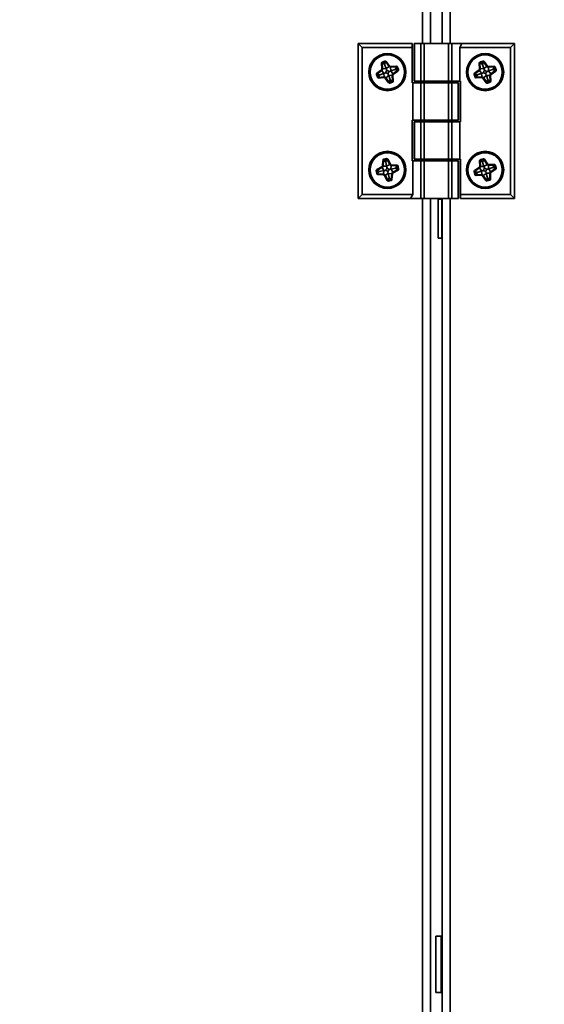
# Model space of a CAD drawing. Units: millimetres. Extents: x 100 to 25096, y 0 to 8300.
# Drawn here: x 2893 to 3028, y 4508 to 4760 of the extents above; entities that cross this region are included whole.
import ezdxf

# ---------------------------------------------------------------- set-up
doc = ezdxf.new("R2010")
doc.units = ezdxf.units.MM
doc.header["$LTSCALE"] = 20
doc.layers.add('KONTUR', color=7, linetype='Continuous', lineweight=35)
doc.styles.add('SLDTEXTSTYLE1', font='TXT', dxfattribs={"width": 0.605})
doc.dimstyles.new('SLDDIMSTYLE1', dxfattribs={"dimtxt": 71.912923, "dimasz": 66.04, "dimexe": 0, "dimexo": 0.0625, "dimgap": 17.978231, "dimtad": 1, "dimdec": 0, "dimrnd": 1e-09, "dimzin": 12, "dimdsep": 46, "dimtxsty": 'SLDTEXTSTYLE1', "dimsah": 1, "dimcen": 0.09, "dimadec": 0, "dimazin": 3, "dimtfac": 1, "dimtdec": 0, "dimtofl": 0, "dimtmove": 0, "dimatfit": 3, "dimfxl": 1, "dimfrac": 2, "dimtolj": 1, "dimtzin": 12, "dimarcsym": 0})

# ---------------------------------------------------------------- blocks, each defined once
blk = doc.blocks.new('_D_1')
at = {"color": 8, "linetype": 'Continuous', "lineweight": 18}
for p, q in [((1953.88, 4476.25), (1953.88, 5598.97)), ((4198.49, 4945.08), (4198.49, 5598.97)), ((1953.88, 5558.97), (4198.49, 5558.97))]:
    blk.add_line(p, q, dxfattribs=at)
for points in [[(1953.88, 5558.97), (2019.92, 5548.81), (2019.92, 5569.13)], [(4198.49, 5558.97), (4132.45, 5569.13), (4132.45, 5548.81)]]:
    blk.add_solid(points, dxfattribs=at)
at = {"color": 8, "linetype": 'Continuous', "lineweight": 18, "insert": (2966.43, 5654.47), "char_height": 74.083, "attachment_point": 1, "style": 'SLDTEXTSTYLE1'}
blk.add_mtext('2245', dxfattribs=at)
blk = doc.blocks.new('_D_6')
at = {"color": 7, "linetype": 'Continuous', "lineweight": 0}
for p, q in [((2514.99, 4732.77), (1154.37, 4732.77)), ((1194.37, 4732.77), (1194.37, 3435.52)), ((2979.49, 3435.52), (1154.37, 3435.52))]:
    blk.add_line(p, q, dxfattribs=at)
at = {"color": 7, "linetype": 'Continuous', "lineweight": 18}
for points in [[(1194.37, 4732.77), (1184.21, 4666.73), (1204.53, 4666.73)], [(1194.37, 3435.52), (1204.53, 3501.56), (1184.21, 3501.56)]]:
    blk.add_solid(points, dxfattribs=at)
at = {"color": 7, "linetype": 'Continuous', "lineweight": 18, "insert": (1098.88, 3974.39), "char_height": 74.083, "attachment_point": 1, "rotation": 90, "style": 'SLDTEXTSTYLE1'}
blk.add_mtext('1297', dxfattribs=at)

msp = doc.modelspace()

# ---------------------------------------------------------------- linework, layer by layer
at = {"layer": 'KONTUR', "color": 7, "linetype": 'Continuous', "lineweight": 35}
for p, q in [((2996.47, 5122.57), (2996.47, 4753.87)), ((2998.52, 5122.57), (2998.52, 4753.87)), ((3001.52, 4753.87), (3001.52, 5122.57)), ((3003.57, 5122.57), (3003.57, 4753.87)), ((2980.02, 4714.27), (2980.02, 4753.87)), ((2980.02, 4753.87), (2981.02, 4752.87)), ((2980.02, 4753.87), (2993.82, 4753.87)), ((2981.02, 4752.87), (2981.02, 4715.27)), ((2993.82, 4752.87), (2981.02, 4752.87)), ((2993.82, 4753.87), (2993.82, 4752.87)), ((2993.82, 4752.87), (2993.82, 4743.87)), ((2994.33, 4753.87), (2994.33, 4744.27)), ((2994.33, 4753.87), (2994.46, 4753.87)), ((2994.46, 4753.87), (2994.46, 4744.27)), ((2994.46, 4753.87), (2996.04, 4753.87)), ((2996.04, 4744.27), (2996.04, 4753.87)), ((2996.04, 4753.87), (2996.9, 4753.87)), ((2996.9, 4753.87), (2996.9, 4744.27)), ((3003.13, 4753.87), (2996.9, 4753.87)), ((3003.13, 4744.27), (3003.13, 4753.87)), ((3003.13, 4753.87), (3004, 4753.87)), ((3004, 4753.87), (3004, 4744.27)), ((3004, 4753.87), (3006.6, 4753.87)), ((3006.02, 4752.87), (3006.6, 4753.87)), ((3006.02, 4744.27), (3006.02, 4752.87)), ((3019.02, 4752.87), (3006.02, 4752.87)), ((3006.6, 4753.87), (3020.02, 4753.87)), ((3020.02, 4753.87), (3019.02, 4752.87)), ((3019.02, 4715.27), (3019.02, 4752.87)), ((3020.02, 4753.87), (3020.02, 4714.27)), ((2986.21, 4749.15), (2986.87, 4749.39)), ((2986.21, 4749.15), (2986.27, 4748.99)), ((2986.93, 4749.22), (2986.27, 4748.99)), ((2986.32, 4748.85), (2986.27, 4748.99)), ((2986.81, 4748.54), (2986.98, 4749.09)), ((2986.87, 4749.39), (2986.93, 4749.22)), ((2986.98, 4749.09), (2986.93, 4749.22)), ((2986.98, 4749.09), (2987.09, 4749.17)), ((2987.23, 4749.27), (2987.09, 4749.17)), ((2987.94, 4748), (2987.09, 4749.17)), ((2987.23, 4749.27), (2988.08, 4748.1)), ((3011.24, 4749.16), (3011.9, 4749.39)), ((3011.24, 4749.16), (3011.3, 4749)), ((3011.96, 4749.23), (3011.3, 4749)), ((3011.34, 4748.86), (3011.3, 4749)), ((3011.83, 4748.54), (3012, 4749.09)), ((3011.9, 4749.39), (3011.96, 4749.23)), ((3012, 4749.09), (3011.96, 4749.23)), ((3012, 4749.09), (3012.12, 4749.18)), ((3012.26, 4749.28), (3012.12, 4749.18)), ((3012.96, 4747.99), (3012.12, 4749.18)), ((3012.26, 4749.28), (3013.1, 4748.09)), ((2984.82, 4746.29), (2985.99, 4747.14)), ((2986.09, 4747), (2984.92, 4746.15)), ((2986.09, 4747), (2985.99, 4747.14)), ((2986.18, 4748.84), (2986.01, 4748.83)), ((2986.11, 4747.39), (2986.01, 4748.83)), ((2986.63, 4746.25), (2986.09, 4747)), ((2986.28, 4747.4), (2986.11, 4747.39)), ((2986.32, 4748.85), (2986.18, 4748.84)), ((2986.18, 4748.84), (2986.28, 4747.4)), ((2987.2, 4747.46), (2986.28, 4747.4)), ((2986.81, 4748.54), (2986.32, 4748.85)), ((2986.81, 4748.54), (2987.2, 4747.46)), ((2987.2, 4747.46), (2987.94, 4748)), ((2987.2, 4747.46), (2987.2, 4747.46)), ((2988.08, 4748.1), (2987.94, 4748)), ((2988.33, 4747.98), (2989.78, 4748.07)), ((2988.33, 4747.98), (2988.34, 4747.81)), ((2989.79, 4747.9), (2988.34, 4747.81)), ((2988.4, 4746.89), (2988.34, 4747.81)), ((2988.4, 4746.89), (2988.41, 4746.9)), ((2989.48, 4747.27), (2988.41, 4746.9)), ((2988.41, 4746.9), (2988.94, 4746.15)), ((2988.94, 4746.15), (2990.12, 4746.98)), ((2990.22, 4746.84), (2989.04, 4746.01)), ((2989.48, 4747.27), (2989.8, 4747.76)), ((2989.48, 4747.27), (2990.04, 4747.1)), ((2989.78, 4748.07), (2989.79, 4747.9)), ((2989.8, 4747.76), (2989.79, 4747.9)), ((2989.8, 4747.76), (2989.93, 4747.81)), ((2990.1, 4747.86), (2989.93, 4747.81)), ((2990.17, 4747.15), (2989.93, 4747.81)), ((2990.04, 4747.1), (2990.17, 4747.15)), ((2990.04, 4747.1), (2990.12, 4746.98)), ((2990.1, 4747.86), (2990.34, 4747.21)), ((2990.22, 4746.84), (2990.12, 4746.98)), ((2990.34, 4747.21), (2990.17, 4747.15)), ((3009.81, 4746.32), (3011, 4747.15)), ((3011.1, 4747.01), (3009.91, 4746.17)), ((3011.1, 4747.01), (3011, 4747.15)), ((3011.2, 4748.85), (3011.03, 4748.84)), ((3011.11, 4747.4), (3011.03, 4748.84)), ((3011.63, 4746.26), (3011.1, 4747.01)), ((3011.29, 4747.41), (3011.11, 4747.4)), ((3011.34, 4748.86), (3011.2, 4748.85)), ((3011.2, 4748.85), (3011.29, 4747.41)), ((3012.2, 4747.47), (3011.29, 4747.41)), ((3011.83, 4748.54), (3011.34, 4748.86)), ((3011.83, 4748.54), (3012.2, 4747.47)), ((3012.2, 4747.47), (3012.21, 4747.46)), ((3012.21, 4747.46), (3012.96, 4747.99)), ((3013.1, 4748.09), (3012.96, 4747.99)), ((3013.34, 4747.97), (3014.8, 4748.05)), ((3013.34, 4747.97), (3013.35, 4747.8)), ((3014.8, 4747.88), (3013.35, 4747.8)), ((3013.4, 4746.88), (3013.35, 4747.8)), ((3013.4, 4746.88), (3013.42, 4746.89)), ((3014.49, 4747.25), (3013.42, 4746.89)), ((3013.42, 4746.89), (3013.94, 4746.13)), ((3013.94, 4746.13), (3015.12, 4746.96)), ((3015.22, 4746.82), (3014.04, 4745.99)), ((3014.49, 4747.25), (3014.81, 4747.73)), ((3014.49, 4747.25), (3015.04, 4747.07)), ((3014.8, 4748.05), (3014.8, 4747.88)), ((3014.81, 4747.73), (3014.8, 4747.88)), ((3014.81, 4747.73), (3014.95, 4747.78)), ((3015.11, 4747.84), (3014.95, 4747.78)), ((3015.18, 4747.12), (3014.95, 4747.78)), ((3015.04, 4747.07), (3015.18, 4747.12)), ((3015.04, 4747.07), (3015.12, 4746.96)), ((3015.11, 4747.84), (3015.34, 4747.18)), ((3015.22, 4746.82), (3015.12, 4746.96)), ((3015.34, 4747.18), (3015.18, 4747.12)), ((2984.87, 4745.98), (2984.7, 4745.93)), ((2984.94, 4745.27), (2984.7, 4745.93)), ((2984.92, 4746.15), (2984.82, 4746.29)), ((2985, 4746.03), (2984.87, 4745.98)), ((2984.87, 4745.98), (2985.1, 4745.33)), ((2985, 4746.03), (2984.92, 4746.15)), ((2985.1, 4745.33), (2984.94, 4745.27)), ((2985.55, 4745.86), (2985, 4746.03)), ((2985.24, 4745.38), (2985.1, 4745.33)), ((2985.55, 4745.86), (2985.24, 4745.38)), ((2985.24, 4745.38), (2985.25, 4745.23)), ((2985.25, 4745.23), (2986.69, 4745.33)), ((2985.25, 4745.23), (2985.26, 4745.06)), ((2986.7, 4745.16), (2985.26, 4745.06)), ((2985.55, 4745.86), (2986.63, 4746.25)), ((2986.63, 4746.25), (2986.63, 4746.25)), ((2986.63, 4746.25), (2986.69, 4745.33)), ((2986.69, 4745.33), (2986.7, 4745.16)), ((2987.1, 4745.15), (2986.95, 4745.04)), ((2987.8, 4743.87), (2986.95, 4745.04)), ((2987.84, 4745.68), (2987.1, 4745.15)), ((2987.1, 4745.15), (2987.94, 4743.97)), ((2987.69, 4746.1), (2987.83, 4745.71)), ((2987.94, 4743.97), (2987.8, 4743.87)), ((2987.83, 4745.71), (2988.75, 4745.75)), ((2987.83, 4745.71), (2987.84, 4745.68)), ((2988.22, 4744.59), (2987.84, 4745.68)), ((2988.06, 4744.06), (2987.94, 4743.97)), ((2988.22, 4744.59), (2988.06, 4744.06)), ((2988.06, 4744.06), (2988.11, 4743.92)), ((2988.11, 4743.92), (2988.76, 4744.16)), ((2988.11, 4743.92), (2988.16, 4743.76)), ((2988.82, 4744), (2988.16, 4743.76)), ((2988.22, 4744.59), (2988.73, 4744.25)), ((2988.73, 4744.25), (2988.83, 4744.25)), ((2988.73, 4744.25), (2988.76, 4744.16)), ((2988.93, 4745.76), (2988.75, 4745.75)), ((2988.83, 4744.25), (2988.75, 4745.75)), ((2988.76, 4744.16), (2988.82, 4744)), ((2989, 4744.26), (2988.83, 4744.25)), ((2988.93, 4745.76), (2989, 4744.26)), ((2989.04, 4746.01), (2988.94, 4746.15)), ((2993.82, 4743.87), (2994.02, 4743.87)), ((2994.02, 4743.87), (2994.02, 4734.27)), ((2996.04, 4743.87), (2994.02, 4743.87)), ((2994.46, 4744.27), (2994.33, 4744.27)), ((2994.46, 4744.27), (2996.04, 4744.27)), ((2996.9, 4744.27), (2996.04, 4744.27)), ((2996.04, 4734.27), (2996.04, 4743.87)), ((2996.04, 4743.87), (2996.9, 4743.87)), ((2996.47, 4744.27), (2996.47, 4743.87)), ((3003.13, 4744.27), (2996.9, 4744.27)), ((2996.9, 4743.87), (2996.9, 4734.27)), ((2996.9, 4743.87), (3003.13, 4743.87)), ((2998.02, 4744.27), (2998.02, 4743.87)), ((3002.02, 4743.87), (3002.02, 4744.27)), ((3004, 4744.27), (3003.13, 4744.27)), ((3003.13, 4734.27), (3003.13, 4743.87)), ((3003.13, 4743.87), (3004, 4743.87)), ((3003.57, 4744.27), (3003.57, 4743.87)), ((3004, 4744.27), (3006.02, 4744.27)), ((3004, 4743.87), (3004, 4734.27)), ((3005.58, 4743.87), (3004, 4743.87)), ((3005.58, 4734.27), (3005.58, 4743.87)), ((3005.58, 4743.87), (3005.71, 4743.87)), ((3005.71, 4734.27), (3005.71, 4743.87)), ((3006.22, 4744.27), (3006.02, 4744.27)), ((3006.22, 4733.87), (3006.22, 4744.27)), ((3009.86, 4746.01), (3009.7, 4745.95)), ((3009.93, 4745.29), (3009.7, 4745.95)), ((3009.91, 4746.17), (3009.81, 4746.32)), ((3010, 4746.06), (3009.86, 4746.01)), ((3009.86, 4746.01), (3010.09, 4745.35)), ((3010, 4746.06), (3009.91, 4746.17)), ((3010.09, 4745.35), (3009.93, 4745.29)), ((3010.55, 4745.88), (3010, 4746.06)), ((3010.23, 4745.4), (3010.09, 4745.35)), ((3010.55, 4745.88), (3010.23, 4745.4)), ((3010.23, 4745.4), (3010.24, 4745.26)), ((3010.24, 4745.26), (3011.68, 4745.34)), ((3010.24, 4745.26), (3010.25, 4745.08)), ((3011.69, 4745.17), (3010.25, 4745.08)), ((3010.55, 4745.88), (3011.63, 4746.26)), ((3011.63, 4746.26), (3011.63, 4746.26)), ((3011.63, 4746.26), (3011.68, 4745.34)), ((3011.68, 4745.34), (3011.69, 4745.17)), ((3012.08, 4745.15), (3011.94, 4745.05)), ((3012.78, 4743.87), (3011.94, 4745.05)), ((3012.83, 4745.68), (3012.08, 4745.15)), ((3012.08, 4745.15), (3012.92, 4743.97)), ((3012.68, 4746.1), (3012.82, 4745.7)), ((3012.92, 4743.97), (3012.78, 4743.87)), ((3012.82, 4745.7), (3013.74, 4745.74)), ((3012.82, 4745.7), (3012.83, 4745.68)), ((3013.2, 4744.58), (3012.83, 4745.68)), ((3013.03, 4744.05), (3012.92, 4743.97)), ((3013.2, 4744.58), (3013.03, 4744.05)), ((3013.03, 4744.05), (3013.08, 4743.92)), ((3013.08, 4743.92), (3013.74, 4744.15)), ((3013.08, 4743.92), (3013.14, 4743.75)), ((3013.8, 4743.99), (3013.14, 4743.75)), ((3013.2, 4744.58), (3013.71, 4744.24)), ((3013.71, 4744.24), (3013.8, 4744.24)), ((3013.71, 4744.24), (3013.74, 4744.15)), ((3013.92, 4745.75), (3013.74, 4745.74)), ((3013.8, 4744.24), (3013.74, 4745.74)), ((3013.74, 4744.15), (3013.8, 4743.99)), ((3013.98, 4744.25), (3013.8, 4744.24)), ((3013.92, 4745.75), (3013.98, 4744.25)), ((3014.04, 4745.99), (3013.94, 4746.13)), ((2993.82, 4734.27), (2993.82, 4723.87)), ((2994.02, 4734.27), (2993.82, 4734.27)), ((2996.04, 4734.27), (2994.02, 4734.27)), ((2994.33, 4733.87), (2994.33, 4724.27)), ((2994.33, 4733.87), (2994.46, 4733.87)), ((2994.46, 4733.87), (2994.46, 4724.27)), ((2994.46, 4733.87), (2996.04, 4733.87)), ((2996.9, 4734.27), (2996.04, 4734.27)), ((2996.04, 4724.27), (2996.04, 4733.87)), ((2996.04, 4733.87), (2996.9, 4733.87)), ((2996.47, 4734.27), (2996.47, 4733.87)), ((2996.9, 4734.27), (3003.13, 4734.27)), ((2996.9, 4733.87), (2996.9, 4724.27)), ((3003.13, 4733.87), (2996.9, 4733.87)), ((2998.02, 4734.27), (2998.02, 4733.87)), ((3002.02, 4733.87), (3002.02, 4734.27)), ((3004, 4734.27), (3003.13, 4734.27)), ((3003.13, 4724.27), (3003.13, 4733.87)), ((3003.13, 4733.87), (3004, 4733.87)), ((3003.57, 4734.27), (3003.57, 4733.87)), ((3005.58, 4734.27), (3004, 4734.27)), ((3004, 4733.87), (3004, 4724.27)), ((3004, 4733.87), (3006.02, 4733.87)), ((3005.71, 4734.27), (3005.58, 4734.27)), ((3006.02, 4724.27), (3006.02, 4733.87)), ((3006.02, 4733.87), (3006.22, 4733.87)), ((2986.23, 4722.57), (2986.32, 4724.01)), ((2986.5, 4724), (2986.32, 4724.01)), ((2986.5, 4724), (2986.4, 4722.56)), ((2986.64, 4723.99), (2986.5, 4724)), ((2986.57, 4724.3), (2987.25, 4724.45)), ((2986.57, 4724.3), (2986.61, 4724.13)), ((2987.29, 4724.28), (2986.61, 4724.13)), ((2986.64, 4723.99), (2986.61, 4724.13)), ((2987.08, 4723.61), (2986.64, 4723.99)), ((2987.08, 4723.61), (2987.32, 4724.14)), ((2987.25, 4724.45), (2987.29, 4724.28)), ((2987.32, 4724.14), (2987.29, 4724.28)), ((2987.32, 4724.14), (2987.45, 4724.21)), ((2987.6, 4724.29), (2987.45, 4724.21)), ((2988.13, 4722.93), (2987.45, 4724.21)), ((2987.6, 4724.29), (2988.28, 4723.01)), ((2993.82, 4723.87), (2994.02, 4723.87)), ((2994.02, 4723.87), (2994.02, 4715.27)), ((2996.04, 4723.87), (2994.02, 4723.87)), ((2994.46, 4724.27), (2994.33, 4724.27)), ((2994.46, 4724.27), (2996.04, 4724.27)), ((2996.9, 4724.27), (2996.04, 4724.27)), ((2996.04, 4714.27), (2996.04, 4723.87)), ((2996.04, 4723.87), (2996.9, 4723.87)), ((2996.47, 4724.27), (2996.47, 4723.87)), ((3003.13, 4724.27), (2996.9, 4724.27)), ((2996.9, 4723.87), (2996.9, 4714.27)), ((2996.9, 4723.87), (3003.13, 4723.87)), ((2998.02, 4724.27), (2998.02, 4723.87)), ((3002.02, 4723.87), (3002.02, 4724.27)), ((3004, 4724.27), (3003.13, 4724.27)), ((3003.13, 4714.27), (3003.13, 4723.87)), ((3003.13, 4723.87), (3004, 4723.87)), ((3003.57, 4724.27), (3003.57, 4723.87)), ((3004, 4724.27), (3006.02, 4724.27)), ((3004, 4723.87), (3004, 4714.27)), ((3005.58, 4723.87), (3004, 4723.87)), ((3005.58, 4714.27), (3005.58, 4723.87)), ((3005.58, 4723.87), (3005.71, 4723.87)), ((3005.71, 4714.27), (3005.71, 4723.87)), ((3006.22, 4724.27), (3006.02, 4724.27)), ((3006.22, 4715.27), (3006.22, 4724.27)), ((3011.14, 4722.44), (3011.1, 4723.89)), ((3011.27, 4723.89), (3011.1, 4723.89)), ((3011.42, 4723.9), (3011.27, 4723.89)), ((3011.27, 4723.89), (3011.31, 4722.45)), ((3011.32, 4724.2), (3011.99, 4724.41)), ((3011.32, 4724.2), (3011.37, 4724.03)), ((3012.04, 4724.24), (3011.37, 4724.03)), ((3011.42, 4723.9), (3011.37, 4724.03)), ((3011.89, 4723.56), (3011.42, 4723.9)), ((3011.89, 4723.56), (3012.08, 4724.11)), ((3011.99, 4724.41), (3012.04, 4724.24)), ((3012.08, 4724.11), (3012.04, 4724.24)), ((3012.08, 4724.11), (3012.2, 4724.19)), ((3012.34, 4724.28), (3012.2, 4724.19)), ((3013, 4722.98), (3012.2, 4724.19)), ((3012.34, 4724.28), (3013.14, 4723.08)), ((2984.81, 4721.35), (2984.64, 4721.31)), ((2984.79, 4720.63), (2984.64, 4721.31)), ((2984.8, 4721.65), (2986.08, 4722.34)), ((2984.88, 4721.5), (2984.8, 4721.65)), ((2984.95, 4721.38), (2984.81, 4721.35)), ((2984.81, 4721.35), (2984.96, 4720.66)), ((2986.16, 4722.18), (2984.88, 4721.5)), ((2984.95, 4721.38), (2984.88, 4721.5)), ((2985.48, 4721.13), (2984.95, 4721.38)), ((2985.48, 4721.13), (2986.59, 4721.37)), ((2986.16, 4722.18), (2986.08, 4722.34)), ((2986.59, 4721.37), (2986.16, 4722.18)), ((2986.4, 4722.56), (2986.23, 4722.57)), ((2987.32, 4722.5), (2986.4, 4722.56)), ((2986.59, 4721.37), (2986.53, 4720.46)), ((2986.59, 4721.37), (2986.59, 4721.37)), ((2987.08, 4723.61), (2987.32, 4722.5)), ((2987.32, 4722.49), (2988.13, 4722.93)), ((2987.32, 4722.5), (2987.32, 4722.49)), ((2988.28, 4723.01), (2988.13, 4722.93)), ((2988.43, 4721.77), (2988.5, 4722.69)), ((2988.43, 4721.77), (2988.45, 4721.77)), ((2989.56, 4722), (2988.45, 4721.77)), ((2988.45, 4721.77), (2988.87, 4720.96)), ((2988.51, 4722.86), (2988.5, 4722.69)), ((2989.95, 4722.58), (2988.5, 4722.69)), ((2988.51, 4722.86), (2989.96, 4722.76)), ((2988.87, 4720.96), (2990.15, 4721.63)), ((2990.23, 4721.48), (2988.95, 4720.81)), ((2989.56, 4722), (2989.94, 4722.44)), ((2989.56, 4722), (2990.09, 4721.76)), ((2989.94, 4722.44), (2989.95, 4722.58)), ((2989.94, 4722.44), (2990.08, 4722.47)), ((2989.96, 4722.76), (2989.95, 4722.58)), ((2990.25, 4722.51), (2990.08, 4722.47)), ((2990.23, 4721.79), (2990.08, 4722.47)), ((2990.09, 4721.76), (2990.23, 4721.79)), ((2990.09, 4721.76), (2990.15, 4721.63)), ((2990.23, 4721.48), (2990.15, 4721.63)), ((2990.39, 4721.82), (2990.23, 4721.79)), ((2990.25, 4722.51), (2990.39, 4721.82)), ((3009.81, 4721.4), (3011.01, 4722.2)), ((3009.9, 4721.25), (3009.81, 4721.4)), ((3011.11, 4722.05), (3009.9, 4721.25)), ((3009.98, 4721.14), (3009.9, 4721.25)), ((3010.53, 4720.94), (3011.62, 4721.29)), ((3011.11, 4722.05), (3011.01, 4722.2)), ((3011.62, 4721.29), (3011.11, 4722.05)), ((3011.31, 4722.45), (3011.14, 4722.44)), ((3012.23, 4722.47), (3011.31, 4722.45)), ((3011.62, 4721.29), (3011.62, 4721.29)), ((3011.62, 4721.29), (3011.64, 4720.37)), ((3011.89, 4723.56), (3012.23, 4722.47)), ((3012.23, 4722.47), (3013, 4722.98)), ((3012.23, 4722.47), (3012.23, 4722.47)), ((3013.14, 4723.08), (3013, 4722.98)), ((3013.39, 4722.95), (3014.84, 4722.98)), ((3013.39, 4722.95), (3013.39, 4722.78)), ((3014.84, 4722.81), (3013.39, 4722.78)), ((3013.41, 4721.85), (3013.39, 4722.78)), ((3013.41, 4721.85), (3013.43, 4721.86)), ((3014.51, 4722.19), (3013.43, 4721.86)), ((3013.43, 4721.86), (3013.93, 4721.09)), ((3013.93, 4721.09), (3015.14, 4721.88)), ((3015.23, 4721.73), (3014.02, 4720.94)), ((3014.51, 4722.19), (3014.85, 4722.66)), ((3014.51, 4722.19), (3015.06, 4722)), ((3014.84, 4722.98), (3014.84, 4722.81)), ((3014.85, 4722.66), (3014.84, 4722.81)), ((3014.85, 4722.66), (3014.98, 4722.71)), ((3015.15, 4722.76), (3014.98, 4722.71)), ((3015.19, 4722.04), (3014.98, 4722.71)), ((3015.06, 4722), (3015.19, 4722.04)), ((3015.06, 4722), (3015.14, 4721.88)), ((3015.23, 4721.73), (3015.14, 4721.88)), ((3015.15, 4722.76), (3015.36, 4722.09)), ((3015.36, 4722.09), (3015.19, 4722.04)), ((2984.96, 4720.66), (2984.79, 4720.63)), ((2985.1, 4720.69), (2984.96, 4720.66)), ((2985.09, 4720.55), (2985.08, 4720.38)), ((2986.52, 4720.28), (2985.08, 4720.38)), ((2985.1, 4720.69), (2985.09, 4720.55)), ((2985.09, 4720.55), (2986.53, 4720.46)), ((2985.48, 4721.13), (2985.1, 4720.69)), ((2986.53, 4720.46), (2986.52, 4720.28)), ((2986.91, 4720.22), (2986.76, 4720.13)), ((2987.44, 4718.86), (2986.76, 4720.13)), ((2987.72, 4720.65), (2986.91, 4720.22)), ((2986.91, 4720.22), (2987.59, 4718.94)), ((2987.59, 4718.94), (2987.44, 4718.86)), ((2987.72, 4719.01), (2987.59, 4718.94)), ((2987.62, 4721.08), (2987.71, 4720.67)), ((2987.71, 4720.67), (2987.72, 4720.65)), ((2987.71, 4720.67), (2988.63, 4720.59)), ((2987.95, 4719.51), (2987.72, 4720.65)), ((2987.95, 4719.51), (2987.72, 4719.01)), ((2987.72, 4719.01), (2987.75, 4718.87)), ((2987.75, 4718.87), (2988.43, 4719.02)), ((2987.75, 4718.87), (2987.78, 4718.7)), ((2988.47, 4718.85), (2987.78, 4718.7)), ((2987.95, 4719.51), (2988.41, 4719.11)), ((2988.41, 4719.11), (2988.5, 4719.1)), ((2988.41, 4719.11), (2988.43, 4719.02)), ((2988.43, 4719.02), (2988.47, 4718.85)), ((2988.5, 4719.1), (2988.63, 4720.59)), ((2988.68, 4719.09), (2988.5, 4719.1)), ((2988.8, 4720.58), (2988.63, 4720.59)), ((2988.8, 4720.58), (2988.68, 4719.09)), ((2988.95, 4720.81), (2988.87, 4720.96)), ((3009.85, 4721.09), (3009.68, 4721.04)), ((3009.89, 4720.38), (3009.68, 4721.04)), ((3009.98, 4721.14), (3009.85, 4721.09)), ((3009.85, 4721.09), (3010.06, 4720.43)), ((3010.06, 4720.43), (3009.89, 4720.38)), ((3010.53, 4720.94), (3009.98, 4721.14)), ((3010.19, 4720.47), (3010.06, 4720.43)), ((3010.53, 4720.94), (3010.19, 4720.47)), ((3010.19, 4720.47), (3010.2, 4720.33)), ((3010.2, 4720.33), (3011.64, 4720.37)), ((3010.2, 4720.33), (3010.2, 4720.15)), ((3011.65, 4720.2), (3010.2, 4720.15)), ((3011.64, 4720.37), (3011.65, 4720.2)), ((3012.04, 4720.16), (3011.89, 4720.07)), ((3012.69, 4718.86), (3011.89, 4720.07)), ((3012.8, 4720.67), (3012.04, 4720.16)), ((3012.04, 4720.16), (3012.84, 4718.96)), ((3012.67, 4721.09), (3012.79, 4720.69)), ((3012.84, 4718.96), (3012.69, 4718.86)), ((3012.79, 4720.69), (3013.72, 4720.7)), ((3012.79, 4720.69), (3012.8, 4720.67)), ((3013.14, 4719.56), (3012.8, 4720.67)), ((3012.95, 4719.04), (3012.84, 4718.96)), ((3013.14, 4719.56), (3012.95, 4719.04)), ((3012.95, 4719.04), (3013, 4718.9)), ((3013, 4718.9), (3013.66, 4719.11)), ((3013, 4718.9), (3013.05, 4718.74)), ((3013.72, 4718.95), (3013.05, 4718.74)), ((3013.14, 4719.56), (3013.64, 4719.2)), ((3013.64, 4719.2), (3013.73, 4719.2)), ((3013.64, 4719.2), (3013.66, 4719.11)), ((3013.66, 4719.11), (3013.72, 4718.95)), ((3013.73, 4719.2), (3013.72, 4720.7)), ((3013.89, 4720.7), (3013.72, 4720.7)), ((3013.9, 4719.2), (3013.73, 4719.2)), ((3013.89, 4720.7), (3013.9, 4719.2)), ((3014.02, 4720.94), (3013.93, 4721.09)), ((2980.02, 4714.27), (2981.02, 4715.27)), ((2993.44, 4714.27), (2980.02, 4714.27)), ((2981.02, 4715.27), (2994.02, 4715.27)), ((2994.02, 4715.27), (2993.44, 4714.27)), ((2996.04, 4714.27), (2993.44, 4714.27)), ((2996.9, 4714.27), (2996.04, 4714.27)), ((2996.47, 4714.27), (2996.47, 4345.57)), ((2996.9, 4714.27), (3003.13, 4714.27)), ((2998.52, 4714.27), (2998.52, 4345.57)), ((3001.42, 4714.07), (3000.52, 4714.07)), ((3000.52, 4704.74), (3000.52, 4714.07)), ((3001.42, 4704.74), (3001.42, 4714.07)), ((3001.52, 4345.57), (3001.52, 4714.27)), ((3004, 4714.27), (3003.13, 4714.27)), ((3003.57, 4714.27), (3003.57, 4345.57)), ((3005.58, 4714.27), (3004, 4714.27)), ((3005.71, 4714.27), (3005.58, 4714.27)), ((3006.22, 4715.27), (3019.02, 4715.27)), ((3006.22, 4714.27), (3006.22, 4715.27)), ((3020.02, 4714.27), (3006.22, 4714.27)), ((3020.02, 4714.27), (3019.02, 4715.27)), ((3000.52, 4704.07), (3000.52, 4704.74)), ((3000.52, 4704.07), (3001.42, 4704.07)), ((3001.42, 4704.07), (3001.42, 4704.74)), ((3001.27, 4525.57), (2999.87, 4525.57)), ((2999.87, 4512.14), (2999.87, 4525.57)), ((3001.27, 4512.14), (3001.27, 4525.57)), ((2999.87, 4511.17), (2999.87, 4512.14)), ((2999.87, 4511.17), (3001.27, 4511.17)), ((3001.27, 4511.17), (3001.27, 4512.14))]:
    msp.add_line(p, q, dxfattribs=at)
for centre, radius in [((2987.52, 4746.57), 4.75), ((2987.52, 4746.57), 4.6), ((2987.52, 4746.57), 4.4), ((3012.52, 4746.57), 4.75), ((3012.52, 4746.57), 4.6), ((3012.52, 4746.57), 4.4), ((2987.52, 4721.57), 4.75), ((3012.52, 4721.57), 4.75), ((2987.52, 4721.57), 4.6), ((2987.52, 4721.57), 4.4), ((3012.52, 4721.57), 4.6), ((3012.52, 4721.57), 4.4)]:
    msp.add_circle(centre, radius, dxfattribs=at)
for centre, radius, start, end in [((2986.32, 4748.85), 0.315, 109.905, 183.9596), ((2986.32, 4748.85), 0.142, 109.905, 183.9596), ((2986.98, 4749.09), 0.315, 35.8504, 109.905), ((2986.98, 4749.09), 0.142, 35.8504, 109.905), ((3011.34, 4748.86), 0.315, 109.3477, 183.4023), ((3011.34, 4748.86), 0.142, 109.3477, 183.4023), ((3012, 4749.09), 0.315, 35.2931, 109.3477), ((3012, 4749.09), 0.142, 35.2931, 109.3477), ((2985.82, 4747.37), 0.285, 305.8281, 3.9596), ((2985.82, 4747.37), 0.458, 305.8281, 3.9596), ((2985.82, 4747.37), 1.55, 321.5432, 348.2364), ((2986.72, 4744.88), 1.55, 51.6622, 78.2603), ((2988.31, 4748.27), 1.55, 231.4875, 258.185), ((2989.21, 4745.77), 1.55, 141.3626, 167.9969), ((2988.31, 4748.27), 0.458, 215.8504, 273.5281), ((2988.31, 4748.27), 0.285, 215.8504, 273.5281), ((2989.8, 4747.76), 0.315, 19.905, 93.5281), ((2989.8, 4747.76), 0.142, 19.905, 93.5281), ((2990.04, 4747.1), 0.142, 305.3785, 19.905), ((2990.04, 4747.1), 0.315, 305.3785, 19.905), ((3010.83, 4747.38), 0.285, 305.2707, 3.4023), ((3010.83, 4747.38), 0.458, 305.2707, 3.4023), ((3010.83, 4747.38), 1.55, 320.9858, 347.6791), ((3011.71, 4744.89), 1.55, 51.1048, 77.7029), ((3013.33, 4748.26), 1.55, 230.9302, 257.6277), ((3014.2, 4745.76), 1.55, 140.8053, 167.4395), ((3013.33, 4748.26), 0.458, 215.2931, 272.9707), ((3013.33, 4748.26), 0.285, 215.2931, 272.9707), ((3014.81, 4747.73), 0.315, 19.3477, 92.9707), ((3014.81, 4747.73), 0.142, 19.3477, 92.9707), ((3015.04, 4747.07), 0.142, 304.8211, 19.3477), ((3015.04, 4747.07), 0.315, 304.8211, 19.3477), ((2985, 4746.03), 0.315, 125.8281, 199.905), ((2985, 4746.03), 0.142, 125.8281, 199.905), ((2985.24, 4745.38), 0.315, 199.905, 273.9591), ((2985.24, 4745.38), 0.142, 199.905, 273.9591), ((2986.72, 4744.88), 0.458, 35.822, 93.9591), ((2986.72, 4744.88), 0.285, 35.822, 93.9591), ((2988.06, 4744.06), 0.315, 215.822, 289.905), ((2988.06, 4744.06), 0.142, 215.822, 289.905), ((2989.21, 4745.77), 0.458, 125.3785, 182.8385), ((2988.73, 4744.25), 0.0948, 289.905, 2.8385), ((2988.73, 4744.25), 0.268, 289.905, 2.8385), ((2989.21, 4745.77), 0.285, 125.3785, 182.8385), ((3010, 4746.06), 0.315, 125.2707, 199.3477), ((3010, 4746.06), 0.142, 125.2707, 199.3477), ((3010.23, 4745.4), 0.315, 199.3477, 273.4018), ((3010.23, 4745.4), 0.142, 199.3477, 273.4018), ((3011.71, 4744.89), 0.458, 35.2647, 93.4018), ((3011.71, 4744.89), 0.285, 35.2647, 93.4018), ((3013.03, 4744.05), 0.315, 215.2647, 289.3477), ((3013.03, 4744.05), 0.142, 215.2647, 289.3477), ((3014.2, 4745.76), 0.458, 124.8211, 182.2812), ((3013.71, 4744.24), 0.0948, 289.3477, 2.2812), ((3013.71, 4744.24), 0.268, 289.3477, 2.2812), ((3014.2, 4745.76), 0.285, 124.8211, 182.2812), ((2986.64, 4723.99), 0.315, 102.2037, 176.2583), ((2986.64, 4723.99), 0.142, 102.2037, 176.2583), ((2987.32, 4724.14), 0.315, 28.1491, 102.2037), ((2987.32, 4724.14), 0.142, 28.1491, 102.2037), ((3011.42, 4723.9), 0.315, 107.5703, 181.6249), ((3011.42, 4723.9), 0.142, 107.5703, 181.6249), ((3012.08, 4724.11), 0.315, 33.5157, 107.5703), ((3012.08, 4724.11), 0.142, 33.5157, 107.5703), ((2984.95, 4721.38), 0.315, 118.1267, 192.2037), ((2984.95, 4721.38), 0.142, 118.1267, 192.2037), ((2985.94, 4722.59), 0.285, 298.1267, 356.2583), ((2985.94, 4722.59), 0.458, 298.1267, 356.2583), ((2985.94, 4722.59), 1.55, 313.8418, 340.5351), ((2986.5, 4720), 1.55, 43.9608, 70.5589), ((2988.53, 4723.14), 1.55, 223.7862, 250.4837), ((2989.09, 4720.55), 1.55, 133.6613, 160.2955), ((2988.53, 4723.14), 0.458, 208.1491, 265.8267), ((2988.53, 4723.14), 0.285, 208.1491, 265.8267), ((2989.94, 4722.44), 0.142, 12.2037, 85.8267), ((2989.94, 4722.44), 0.315, 12.2037, 85.8267), ((2990.09, 4721.76), 0.142, 297.6771, 12.2037), ((2990.09, 4721.76), 0.315, 297.6771, 12.2037), ((3009.98, 4721.14), 0.315, 123.4934, 197.5703), ((3009.98, 4721.14), 0.142, 123.4934, 197.5703), ((3010.86, 4722.44), 0.285, 303.4934, 1.6249), ((3010.86, 4722.44), 0.458, 303.4934, 1.6249), ((3010.86, 4722.44), 1.55, 319.2085, 345.9017), ((3011.66, 4719.91), 1.55, 49.3275, 75.9256), ((3013.38, 4723.23), 1.55, 229.1528, 255.8503), ((3014.18, 4720.71), 1.55, 139.0279, 165.6622), ((3013.38, 4723.23), 0.458, 213.5157, 271.1934), ((3013.38, 4723.23), 0.285, 213.5157, 271.1934), ((3014.85, 4722.66), 0.315, 17.5703, 91.1934), ((3014.85, 4722.66), 0.142, 17.5703, 91.1934), ((3015.06, 4722), 0.142, 303.0438, 17.5703), ((3015.06, 4722), 0.315, 303.0438, 17.5703), ((2985.1, 4720.69), 0.315, 192.2037, 266.2578), ((2985.1, 4720.69), 0.142, 192.2037, 266.2578), ((2986.5, 4720), 0.285, 28.1207, 86.2578), ((2986.5, 4720), 0.458, 28.1207, 86.2578), ((2987.72, 4719.01), 0.315, 208.1207, 282.2037), ((2987.72, 4719.01), 0.142, 208.1207, 282.2037), ((2988.41, 4719.11), 0.0948, 282.2037, 355.1372), ((2988.41, 4719.11), 0.268, 282.2037, 355.1372), ((2989.09, 4720.55), 0.458, 117.6771, 175.1372), ((2989.09, 4720.55), 0.285, 117.6771, 175.1372), ((3010.19, 4720.47), 0.315, 197.5703, 271.6244), ((3010.19, 4720.47), 0.142, 197.5703, 271.6244), ((3011.66, 4719.91), 0.458, 33.4873, 91.6244), ((3011.66, 4719.91), 0.285, 33.4873, 91.6244), ((3012.95, 4719.04), 0.315, 213.4873, 287.5703), ((3012.95, 4719.04), 0.142, 213.4873, 287.5703), ((3013.64, 4719.2), 0.0948, 287.5703, 0.5038), ((3014.18, 4720.71), 0.458, 123.0438, 180.5038), ((3013.64, 4719.2), 0.268, 287.5703, 0.5038), ((3014.18, 4720.71), 0.285, 123.0438, 180.5038), ((3001.42, 4713.97), 0.1, 0, 90), ((3001.42, 4704.17), 0.1, 270, 0), ((3001.27, 4525.32), 0.25, 0, 90), ((3001.27, 4511.42), 0.25, 270, 0)]:
    msp.add_arc(centre, radius, start, end, dxfattribs=at)
for points, knots in [([(2987.04, 4746.4), (2986.91, 4746.35), (2986.78, 4746.31), (2986.63, 4746.25), (2986.63, 4746.25)], [0, 0, 0, 0, 0.974516, 1, 1, 1, 1]), ([(2987.35, 4747.05), (2987.3, 4747.18), (2987.25, 4747.31), (2987.2, 4747.46), (2987.2, 4747.46)], [0, 0, 0, 0, 0.9779385, 1, 1, 1, 1]), ([(2987.99, 4746.74), (2988.12, 4746.79), (2988.25, 4746.84), (2988.4, 4746.89), (2988.4, 4746.89)], [0, 0, 0, 0, 0.993851, 1, 1, 1, 1]), ([(3012.04, 4746.4), (3011.91, 4746.36), (3011.78, 4746.31), (3011.63, 4746.26), (3011.63, 4746.26)], [0, 0, 0, 0, 0.974516, 1, 1, 1, 1]), ([(3012.35, 4747.05), (3012.31, 4747.18), (3012.26, 4747.31), (3012.21, 4747.46), (3012.21, 4747.46)], [0, 0, 0, 0, 0.977938, 1, 1, 1, 1]), ([(3013, 4746.74), (3013.12, 4746.78), (3013.25, 4746.83), (3013.4, 4746.88), (3013.4, 4746.88)], [0, 0, 0, 0, 0.993851, 1, 1, 1, 1]), ([(2987.02, 4721.47), (2986.89, 4721.44), (2986.76, 4721.41), (2986.6, 4721.37), (2986.59, 4721.37)], [0, 0, 0, 0, 0.974516, 1, 1, 1, 1]), ([(2987.41, 4722.07), (2987.38, 4722.2), (2987.35, 4722.33), (2987.32, 4722.49), (2987.32, 4722.49)], [0, 0, 0, 0, 0.977938, 1, 1, 1, 1]), ([(2988.01, 4721.68), (2988.15, 4721.71), (2988.28, 4721.74), (2988.43, 4721.77), (2988.43, 4721.77)], [0, 0, 0, 0, 0.993851, 1, 1, 1, 1]), ([(3012.03, 4721.42), (3011.91, 4721.38), (3011.77, 4721.34), (3011.62, 4721.29), (3011.62, 4721.29)], [0, 0, 0, 0, 0.974516, 1, 1, 1, 1]), ([(3012.36, 4722.06), (3012.32, 4722.18), (3012.28, 4722.32), (3012.23, 4722.47), (3012.23, 4722.47)], [0, 0, 0, 0, 0.977938, 1, 1, 1, 1]), ([(3013, 4721.73), (3013.13, 4721.77), (3013.26, 4721.81), (3013.41, 4721.85), (3013.41, 4721.85)], [0, 0, 0, 0, 0.993851, 1, 1, 1, 1])]:
    msp.add_open_spline(points, degree=3, knots=knots, dxfattribs=at)

# ---------------------------------------------------------------- dimensions: what is measured, and where the dimension line sits
at = {"color": 8, "linetype": 'Continuous', "lineweight": 18}
dim = msp.add_linear_dim(base=(4198.49, 5558.97), p1=(1953.88, 4456.25), p2=(4198.49, 4925.08), dimstyle='SLDDIMSTYLE1', dxfattribs=at)
dim.commit()
dim.dimension.update_dxf_attribs({"geometry": '_D_1', "text_midpoint": (3076.18, 5558.97), "dimtype": 160})
at = {"color": 7, "linetype": 'Continuous', "lineweight": 18}
dim = msp.add_linear_dim(base=(1194.37, 3435.52), p1=(2534.99, 4732.77), p2=(2999.49, 3435.52), angle=90, dimstyle='SLDDIMSTYLE1', dxfattribs=at)
dim.commit()
dim.dimension.update_dxf_attribs({"geometry": '_D_6', "text_midpoint": (1194.37, 4084.15), "dimtype": 160})

doc.saveas('drawing.dxf')
